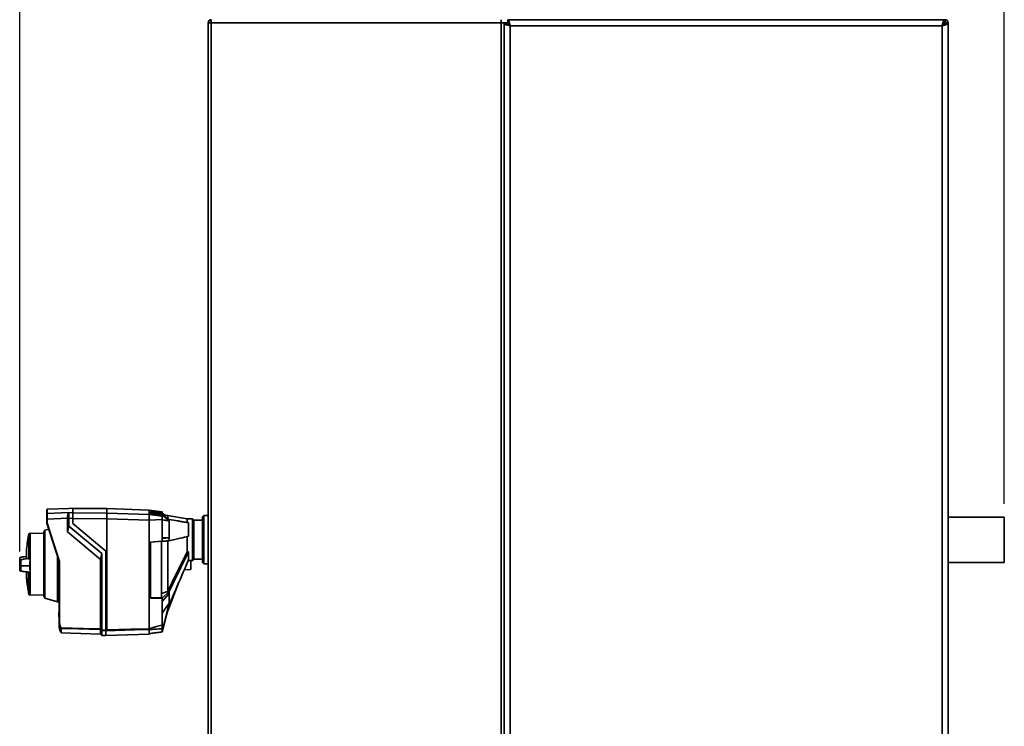
# Paper-space layout 'Blatt3' of a CAD drawing. Units: millimetres. Extents: x 0 to 4200, y 0 to 2970.
# Drawn here: x 967 to 1699, y 1522 to 2047 of the extents above; entities that cross this region are included whole.
import ezdxf

# ---------------------------------------------------------------- set-up
doc = ezdxf.new("R2010")
doc.units = ezdxf.units.MM
doc.layers.add('1', color=7, linetype='Continuous')
doc.styles.add('SLDTEXTSTYLE1', font='TXT', dxfattribs={"width": 0.605})
doc.dimstyles.new('SLDDIMSTYLE2', dxfattribs={"dimtxt": 35, "dimasz": 25, "dimexe": 0, "dimexo": 0.0625, "dimgap": 8.75, "dimtad": 1, "dimdec": 0, "dimrnd": 1e-09, "dimzin": 12, "dimdsep": 46, "dimtxsty": 'SLDTEXTSTYLE1', "dimsah": 1, "dimcen": 0.09, "dimadec": 0, "dimazin": 3, "dimtfac": 1, "dimtdec": 0, "dimtofl": 0, "dimtmove": 0, "dimatfit": 3, "dimfxl": 1, "dimfrac": 2, "dimtolj": 1, "dimtzin": 12, "dimarcsym": 0})

# ---------------------------------------------------------------- blocks, each defined once
blk = doc.blocks.new('_D_3')
at = {"layer": '1', "ltscale": 10}
for p, q in [((966.7, 1651.97), (966.7, 2595.62)), ((1698.55, 1687.58), (1698.55, 2595.62)), ((1698.55, 2585.62), (966.7, 2585.62))]:
    blk.add_line(p, q, dxfattribs=at)
for points in [[(966.7, 2585.62), (991.7, 2581.62), (991.7, 2589.62)], [(1698.55, 2585.62), (1673.55, 2589.62), (1673.55, 2581.62)]]:
    blk.add_solid(points, dxfattribs=at)
at = {"layer": '1', "ltscale": 10, "insert": (1292.53, 2630.74), "char_height": 35, "attachment_point": 1, "style": 'SLDTEXTSTYLE1'}
blk.add_mtext('732', dxfattribs=at)

psp = doc.layouts.new('Blatt3')

# ---------------------------------------------------------------- linework, layer by layer
at = {"color": 7, "linetype": 'Continuous', "lineweight": 35, "ltscale": 10}
for p, q in [((1106.79, 2045.08), (1106.79, 1251.5)), ((1106.79, 2045.08), (1108.29, 2045.08)), ((1109, 2047.29), (1109, 2045.79)), ((1109.09, 2044.99), (1109.09, 1251.59)), ((1324.49, 2044.99), (1109.09, 2044.99)), ((1324.49, 1251.59), (1324.49, 2044.99)), ((1324.59, 2047.29), (1324.59, 2045.79)), ((1326.79, 2045.08), (1325.29, 2045.08)), ((1326.79, 1251.5), (1326.79, 2045.08)), ((1326.79, 2044.58), (1328.79, 2044.58)), ((1329.5, 2047.29), (1329.5, 2045.29)), ((1654.09, 2047.29), (1329.5, 2047.29)), ((1329.5, 2045.29), (1329.78, 2045.22)), ((1652.29, 2042.79), (1331.29, 2042.79)), ((1331.29, 2042.79), (1331.29, 1251.79)), ((1652.29, 1251.79), (1652.29, 2042.79)), ((1653.79, 2044.99), (1652.96, 2044.16)), ((1653.66, 2043.45), (1654.49, 2044.28)), ((1653.78, 2045.19), (1654.09, 2045.29)), ((1653.83, 2045.23), (1653.79, 2044.99)), ((1654.09, 2047.29), (1654.09, 2045.29)), ((1654.49, 2045.79), (1654.49, 2047.29)), ((1654.49, 2044.28), (1654.77, 2044.45)), ((1654.49, 2044.28), (1654.73, 2044.33)), ((1656.79, 2044.58), (1654.79, 2044.58)), ((1655.29, 2044.99), (1656.79, 2044.99)), ((1656.79, 2044.99), (1656.79, 2044.58)), ((1656.79, 1250), (1656.79, 2044.58)), ((987, 1680.17), (987, 1683.29)), ((1003.26, 1684.08), (987.2, 1683.49)), ((1003.28, 1684.07), (987.2, 1683.49)), ((987.2, 1683.49), (987.2, 1680.37)), ((1003.27, 1684.14), (1003.2, 1684.08)), ((1006.2, 1684.23), (1003.25, 1684.12)), ((1003.25, 1684.11), (1003.26, 1684.12)), ((1006.2, 1684.23), (1003.26, 1684.12)), ((1003.26, 1684.12), (1003.28, 1684.07)), ((1003.28, 1684.07), (1003.26, 1684.06)), ((1006.2, 1684.23), (1006.2, 1680.95)), ((1031.5, 1683.92), (1006.2, 1684.1)), ((1006.2, 1684.1), (1031.5, 1683.92)), ((1063.01, 1682.77), (1031.5, 1683.92)), ((1031.5, 1683.92), (1031.5, 1680.56)), ((1063, 1682.77), (1031.5, 1683.92)), ((1031.5, 1683.92), (1031.5, 1683.92)), ((987, 1673.06), (987, 1676.2)), ((987.2, 1680.37), (1003.27, 1680.9)), ((1002.2, 1676.69), (987.2, 1676.19)), ((987.2, 1676.19), (987.2, 1673.08)), ((1002.2, 1676.72), (1003.24, 1676.68)), ((1002.2, 1676.69), (1002.2, 1676.72)), ((1002.2, 1666.59), (1002.2, 1676.69)), ((1003.24, 1680.85), (1006.2, 1680.95)), ((1003.27, 1680.9), (1003.24, 1680.85)), ((1006.2, 1676.77), (1003.24, 1676.68)), ((1003.24, 1676.68), (1003.24, 1670.98)), ((1006.2, 1680.83), (1031.5, 1680.56)), ((1006.2, 1672.78), (1006.2, 1676.77)), ((1006.2, 1676.64), (1031.5, 1676.38)), ((1031.5, 1676.38), (1031.5, 1680.56)), ((1063, 1679.52), (1031.5, 1680.56)), ((1063, 1675.33), (1031.5, 1676.38)), ((1031.5, 1593.79), (1031.5, 1676.38)), ((1063, 1679.52), (1063, 1682.77)), ((1072.5, 1681.62), (1063, 1682.77)), ((1063, 1682.77), (1063.01, 1682.77)), ((1063, 1679.52), (1072.5, 1678.33)), ((1063, 1676.06), (1063, 1679.42)), ((1072.58, 1681.61), (1063.01, 1682.77)), ((1064, 1681.67), (1072.5, 1680.64)), ((1064, 1681.67), (1064, 1680.37)), ((1072, 1680.39), (1064, 1681.36)), ((1064, 1680.37), (1072.5, 1679.31)), ((1072, 1679.37), (1072, 1680.39)), ((1072.5, 1681.62), (1072.5, 1680.75)), ((1072.5, 1680.75), (1072.5, 1680.64)), ((1072.5, 1680.75), (1073.11, 1680.23)), ((1074.83, 1679.01), (1072.5, 1680.64)), ((1072.5, 1679.31), (1072.5, 1679.21)), ((1077.7, 1675.78), (1072.5, 1679.31)), ((1072.5, 1679.21), (1072.5, 1678.33)), ((1072.5, 1679.21), (1077.7, 1674.86)), ((1076.73, 1678.88), (1072.73, 1679.16)), ((1073.2, 1680.16), (1073.11, 1680.23)), ((1091.3, 1676.23), (1076.62, 1678.9)), ((1095.1, 1676.23), (1091.3, 1676.23)), ((1091.3, 1673.41), (1091.3, 1676.23)), ((1095.3, 1645.43), (1095.3, 1676.03)), ((1103.6, 1678.68), (1102.6, 1677.68)), ((1102.6, 1643.78), (1102.6, 1677.68)), ((1106.79, 1678.68), (1103.6, 1678.68)), ((1103.6, 1678.68), (1103.6, 1642.78)), ((1698.55, 1677.58), (1656.79, 1677.58)), ((1698.55, 1677.58), (1698.55, 1643.88)), ((988.38, 1668.7), (985.29, 1667.82)), ((996, 1644.53), (987, 1673.06)), ((987.2, 1673.08), (996.2, 1644.56)), ((1003.24, 1670.98), (1002.2, 1666.59)), ((1003.24, 1670.98), (1027.7, 1650.43)), ((1030.7, 1652.2), (1006.2, 1672.78)), ((1030.7, 1652.2), (1006.2, 1672.78)), ((1072.5, 1675.74), (1063, 1675.34)), ((1063, 1675.34), (1063, 1594.68)), ((1072.5, 1675.74), (1072.5, 1661.77)), ((1077.7, 1674.86), (1077.7, 1675.78)), ((1092.3, 1673.35), (1092.3, 1663.44)), ((1102.6, 1675.23), (1096.1, 1675.23)), ((974.52, 1665.64), (973.54, 1665.29)), ((973.54, 1665.29), (973.54, 1646.61)), ((984.7, 1665.47), (974.52, 1665.64)), ((974.52, 1646.65), (974.52, 1665.64)), ((985.29, 1667.82), (984.7, 1666.12)), ((984.7, 1619.15), (984.7, 1666.12)), ((985.29, 1667.82), (985.29, 1641.46)), ((1026.67, 1646.04), (1002.2, 1666.59)), ((1077.7, 1662.16), (1072.5, 1662.53)), ((1077.7, 1662.16), (1072.5, 1661.77)), ((1072.5, 1661.77), (1072.5, 1659.67)), ((1077.7, 1660), (1077.7, 1662.16)), ((1091.3, 1651.81), (1091.3, 1663.35)), ((1072.5, 1659.67), (1064, 1658.94)), ((1064, 1658.93), (1072, 1659.62)), ((1064, 1658.94), (1064, 1617.43)), ((1072, 1659.62), (1072, 1617.55)), ((1072.5, 1659.67), (1077.7, 1660)), ((1077.7, 1660), (1076.76, 1659.92)), ((971.65, 1651.89), (971.65, 1646.71)), ((971.71, 1646.74), (971.71, 1652.68)), ((994.8, 1648.36), (994.8, 1614.72)), ((1026.67, 1646.04), (1027.7, 1650.43)), ((1027.7, 1593.72), (1027.7, 1650.43)), ((1030.7, 1593.63), (1030.7, 1652.2)), ((1030.7, 1652.2), (1030.7, 1652.2)), ((1092.3, 1651.73), (1092.3, 1646.06)), ((966.71, 1642.63), (966.7, 1643.29)), ((967.81, 1641.48), (967.61, 1641.48)), ((972.96, 1641.46), (967.81, 1641.48)), ((972.96, 1641.46), (974.27, 1641.46)), ((974.52, 1646.65), (973.54, 1646.61)), ((974.52, 1646.65), (974.52, 1636.53)), ((985.29, 1641.46), (985.29, 1617.45)), ((996, 1598.89), (996, 1644.53)), ((996.2, 1644.56), (996.2, 1598.9)), ((1026.67, 1594.56), (1026.67, 1646.04)), ((1093.9, 1645.37), (1092.02, 1645.38)), ((1093.9, 1645.37), (1093.9, 1638.63)), ((1093.9, 1645.23), (1095.1, 1645.23)), ((1096.1, 1646.23), (1102.6, 1646.23)), ((1102.6, 1643.78), (1103.6, 1642.78)), ((1103.6, 1642.78), (1106.79, 1642.78)), ((1656.79, 1643.88), (1698.55, 1643.88)), ((971.65, 1636.82), (971.65, 1633.38)), ((973.44, 1636.63), (973.54, 1636.6)), ((973.54, 1636.6), (973.54, 1621.87)), ((973.54, 1636.6), (974.52, 1636.53)), ((974.52, 1621.47), (974.52, 1636.53)), ((1089.01, 1638.38), (1093.9, 1638.63)), ((1076.72, 1607.94), (1085.1, 1629.35)), ((973.64, 1619.94), (974.52, 1619.63)), ((974.52, 1621.47), (974.52, 1621.4)), ((974.52, 1619.63), (974.52, 1621.4)), ((974.52, 1619.63), (984.7, 1619.8)), ((984.7, 1619.15), (985.29, 1617.45)), ((985.29, 1617.45), (994.8, 1614.72)), ((1072, 1617.55), (1064, 1617.71)), ((1064, 1617.43), (1072.5, 1617.26)), ((1076.67, 1622.42), (1072, 1620.94)), ((1077.7, 1622.36), (1072.5, 1617.26)), ((1072.5, 1614.84), (1077.7, 1620.7)), ((1076.7, 1622.44), (1076.67, 1622.42)), ((1077.7, 1622.36), (1076.67, 1622.42)), ((1077.7, 1620.7), (1077.7, 1622.36)), ((994.8, 1614.72), (996, 1614.7)), ((1072.5, 1617.26), (1072.5, 1614.84)), ((1072.5, 1614.84), (1072.5, 1597.4)), ((1077.7, 1613.69), (1072.5, 1606.25)), ((1077.7, 1613.69), (1072.5, 1592.46)), ((1072.5, 1592.27), (1077.7, 1612.38)), ((1077.7, 1612.38), (1077.7, 1613.69)), ((996, 1607.23), (995.7, 1606.9)), ((996, 1607.23), (995.7, 1606.9)), ((995.7, 1606.61), (996, 1606.9)), ((995.7, 1606.61), (995.7, 1606.9)), ((996, 1606.68), (995.7, 1606.39)), ((995.7, 1603.65), (995.7, 1606.39)), ((995.7, 1603.65), (996, 1603.32)), ((995.7, 1603.45), (996, 1603.12)), ((996, 1607.23), (996, 1607.23)), ((996, 1607.23), (996, 1606.9)), ((996, 1607.23), (996, 1607.23)), ((996, 1606.9), (996, 1606.9)), ((996, 1606.9), (996, 1606.9)), ((996, 1606.69), (996, 1606.68)), ((996, 1606.68), (996, 1603.32)), ((996, 1603.32), (996, 1603.31)), ((996, 1603.12), (996, 1603.12)), ((1076.34, 1607.1), (1076.72, 1607.91)), ((996, 1598.89), (996, 1598.89)), ((997.15, 1595.55), (996, 1598.89)), ((996, 1598.89), (996, 1595.5)), ((997.64, 1591.68), (1026.67, 1590.67)), ((1026.67, 1590.67), (1026.67, 1594.09)), ((1026.67, 1590.67), (1027.7, 1589.63)), ((1027.7, 1593.72), (1030.7, 1593.63)), ((1030.7, 1593.17), (1027.7, 1593.25)), ((1027.7, 1593.25), (1027.7, 1589.63)), ((1027.7, 1589.63), (1030.7, 1589.53)), ((1030.7, 1593.11), (1030.7, 1589.5)), ((1030.7, 1589.5), (1063, 1590.63)), ((1063, 1594.68), (1063, 1594.68)), ((1063, 1594.03), (1063, 1590.63)), ((1063, 1594.03), (1063, 1594.03)), ((1063, 1590.63), (1064, 1590.75)), ((1064, 1591.15), (1072, 1592.14)), ((1064, 1591.17), (1064, 1590.75)), ((1072.5, 1592.27), (1072.01, 1592.21)), ((1072.5, 1594.62), (1072.5, 1592.46)), ((1072.5, 1592.46), (1072.5, 1592.27))]:
    psp.add_line(p, q, dxfattribs=at)
at = {"color": 1, "linetype": 'Continuous', "lineweight": 35, "ltscale": 10}
for p, q in [((1326.79, 2044.99), (1330.06, 2044.99)), ((1653.52, 2044.99), (1653.79, 2044.99)), ((1654.49, 2044.28), (1654.49, 2044.02)), ((1095.1, 1645.23), (1095.1, 1676.23)), ((1096.1, 1675.23), (1096.1, 1646.23)), ((971.65, 1651.93), (971.65, 1646.71)), ((971.69, 1646.74), (971.69, 1652.4)), ((971.65, 1636.79), (971.65, 1633.34)), ((973.51, 1620.09), (973.51, 1621.9)), ((973.64, 1621.75), (973.64, 1619.94)), ((996, 1607.23), (996, 1607.23)), ((996, 1606.69), (996, 1606.69)), ((996, 1603.31), (996, 1603.31)), ((997.15, 1592.25), (997.15, 1595.55)), ((997.49, 1591.75), (997.49, 1594.99)), ((997.64, 1594.92), (997.64, 1591.68))]:
    psp.add_line(p, q, dxfattribs=at)
at = {"color": 7, "linetype": 'Continuous', "lineweight": 35, "ltscale": 10, "flags": 128}
for points in [[(1076.76, 1659.92), (1076.73, 1659.92), (1076.7, 1659.92)], [(1091.3, 1651.81), (1083.13, 1635.36), (1076.7, 1622.44)], [(1092.3, 1651.73), (1089.49, 1646.07), (1086.59, 1640.24), (1083.93, 1634.89), (1080.79, 1628.57), (1077.7, 1622.36)], [(974.52, 1621.47), (974.4, 1621.52), (974.27, 1621.57), (974.15, 1621.62), (974.03, 1621.67), (973.9, 1621.72), (973.78, 1621.77), (973.66, 1621.82), (973.54, 1621.87)], [(997.46, 1595.39), (1013.82, 1594.93), (1026.67, 1594.56)], [(1026.67, 1594.09), (1010.41, 1594.56), (997.64, 1594.92)], [(1026.67, 1594.56), (1026.8, 1594.45), (1026.93, 1594.35), (1027.06, 1594.24), (1027.19, 1594.14), (1027.32, 1594.03), (1027.45, 1593.93), (1027.58, 1593.82), (1027.7, 1593.72)], [(1027.7, 1593.26), (1027.58, 1593.36), (1027.45, 1593.47), (1027.32, 1593.57), (1027.19, 1593.68), (1027.06, 1593.78), (1026.93, 1593.89), (1026.8, 1593.99), (1026.67, 1594.1)], [(1063, 1594.03), (1052.02, 1593.72), (1044.92, 1593.52), (1037.81, 1593.31), (1030.7, 1593.11)], [(1030.7, 1593.11), (1030.7, 1593.12), (1030.7, 1593.13), (1030.7, 1593.14), (1030.7, 1593.15), (1030.7, 1593.16), (1030.7, 1593.17), (1030.7, 1593.18), (1030.7, 1593.2)], [(1031.5, 1593.79), (1049.14, 1594.29), (1063, 1594.68)]]:
    psp.add_lwpolyline(points, dxfattribs=at)
at = {"color": 7, "linetype": 'Continuous', "lineweight": 35, "ltscale": 100}
for centre, radius, start, end in [((1109.09, 2044.99), 2.3, 92.31471, 177.68529), ((1109.09, 2044.99), 0.8, 94.81626, 173.65682), ((1654.49, 2044.99), 2.3, 0, 90), ((1654.49, 2044.99), 0.8, 0, 90), ((987.2, 1683.29), 0.2, 91.96748, 179.97032), ((987.2, 1680.17), 0.2, 91.96748, 179.97032), ((987.15, 1677.22), 1.03, 261.86223, 272.6141), ((1095.1, 1676.03), 0.2, 0, 90), ((1096.1, 1676.03), 0.8, 180, 270), ((972.15, 1651.89), 0.5, 175.33146, 180), ((971.79, 1652.39), 0.1, 138.20807, 175.09902), ((1095.1, 1645.43), 0.2, 270, 0), ((1096.1, 1645.43), 0.8, 90, 180), ((972.15, 1633.38), 0.5, 180, 184.66854), ((1085.42, 1642.16), 113.71, 182.67867, 190.27946), ((973.71, 1620.13), 0.2, 191.37898, 250), ((1008.25, 1598), 12.5, 191.5542, 207.36578), ((996.28, 1597.61), 2.23, 292.85323, 297.69442), ((999.44, 1596.71), 2.56, 206.78185, 213.49203), ((999.44, 1596.69), 2.37, 206.68611, 213.39167), ((999.37, 1593.4), 2.5, 207.36578, 221.3702), ((995.74, 1597.93), 3.06, 300.58054, 304.09237), ((997.64, 1595.12), 0.202, 222.1722, 268.17172), ((997.64, 1591.88), 0.2, 221.3702, 268)]:
    psp.add_arc(centre, radius, start, end, dxfattribs=at)
at = {"color": 1, "linetype": 'Continuous', "lineweight": 35, "ltscale": 100}
for centre, radius, start, end in [((1085.14, 1642.18), 113.45, 182.6913, 190.29951), ((973.52, 1621.98), 0.0813, 267.19916, 279.76215), ((929.03, 1639.48), 48.01, 338.31838, 338.4101)]:
    psp.add_arc(centre, radius, start, end, dxfattribs=at)
at = {"color": 7, "linetype": 'Continuous', "lineweight": 35, "ltscale": 10}
for points in [[(1106.79, 2045.08), (1106.83, 2045.08), (1106.9, 2045.06), (1107.43, 2045.04), (1108.19, 2045.01), (1108.79, 2045), (1109.09, 2044.99)], [(1109.09, 2044.99), (1109.09, 2045.29), (1109.07, 2045.89), (1109.05, 2046.66), (1109.02, 2047.19), (1109.01, 2047.26), (1109, 2047.29)], [(1324.59, 2047.29), (1324.58, 2047.26), (1324.56, 2047.19), (1324.54, 2046.66), (1324.52, 2045.89), (1324.5, 2045.29), (1324.49, 2044.99)], [(1324.49, 2044.99), (1324.8, 2045), (1325.4, 2045.01), (1326.16, 2045.04), (1326.69, 2045.06), (1326.76, 2045.08), (1326.79, 2045.08)]]:
    psp.add_open_spline(points, degree=3, dxfattribs=at)
for points, knots in [([(1326.79, 2044.58), (1326.85, 2044.45), (1326.95, 2044.19), (1327.78, 2043.79), (1328.98, 2043.39), (1330.24, 2043.06), (1331.03, 2042.86), (1331.29, 2042.79)], [0, 0, 0, 0, 0.221505, 0.443039, 0.664574, 0.886107, 1, 1, 1, 1]), ([(1328.79, 2044.58), (1328.83, 2044.44), (1328.9, 2044.15), (1329.43, 2043.73), (1330.18, 2043.31), (1330.85, 2042.99), (1331.23, 2042.82), (1331.29, 2042.79)], [0, 0, 0, 0, 0.240582, 0.476803, 0.713018, 0.949233, 1, 1, 1, 1]), ([(1331.29, 2042.79), (1331.26, 2042.92), (1331.2, 2043.18), (1331.1, 2043.56), (1331, 2043.95), (1330.9, 2044.32), (1330.77, 2044.81), (1330.63, 2045.26), (1330.5, 2045.68), (1330.4, 2045.97), (1330.3, 2046.23), (1330.2, 2046.47), (1330.1, 2046.68), (1329.97, 2046.93), (1329.84, 2047.11), (1329.72, 2047.21), (1329.64, 2047.26), (1329.57, 2047.29), (1329.52, 2047.29), (1329.5, 2047.29)], [0, 0, 0, 0, 0.0544266, 0.1092311, 0.1652269, 0.2216346, 0.276068, 0.3867842, 0.4431995, 0.4976329, 0.5524444, 0.6084477, 0.664863, 0.7192964, 0.8300125, 0.8864278, 0.9146917, 0.9714706, 1, 1, 1, 1]), ([(1331.29, 2042.79), (1331.26, 2042.87), (1331.19, 2043.02), (1331.08, 2043.26), (1330.97, 2043.49), (1330.86, 2043.71), (1330.76, 2043.92), (1330.65, 2044.12), (1330.55, 2044.32), (1330.44, 2044.49), (1330.33, 2044.66), (1330.23, 2044.8), (1330.12, 2044.93), (1330.02, 2045.04), (1329.91, 2045.13), (1329.81, 2045.21), (1329.7, 2045.26), (1329.6, 2045.29), (1329.53, 2045.29), (1329.5, 2045.29)], [0, 0, 0, 0, 0.05906, 0.118546, 0.179374, 0.240667, 0.298686, 0.357108, 0.4168, 0.476932, 0.534949, 0.59337, 0.65306, 0.71319, 0.771208, 0.829628, 0.889319, 0.949449, 1, 1, 1, 1]), ([(1654.09, 2047.29), (1654.05, 2047.29), (1653.99, 2047.28), (1653.89, 2047.23), (1653.79, 2047.15), (1653.69, 2047.03), (1653.56, 2046.83), (1653.43, 2046.57), (1653.29, 2046.25), (1653.19, 2045.99), (1653.1, 2045.7), (1653, 2045.39), (1652.9, 2045.06), (1652.76, 2044.6), (1652.63, 2044.1), (1652.51, 2043.65), (1652.43, 2043.33), (1652.36, 2043.06), (1652.31, 2042.86), (1652.29, 2042.79)], [0, 0, 0, 0, 0.054427, 0.109231, 0.165227, 0.221635, 0.276068, 0.386784, 0.443199, 0.497633, 0.552444, 0.608448, 0.664863, 0.719296, 0.830013, 0.886428, 0.914692, 0.971471, 1, 1, 1, 1]), ([(1654.09, 2045.29), (1654.05, 2045.29), (1653.98, 2045.28), (1653.87, 2045.25), (1653.76, 2045.2), (1653.66, 2045.12), (1653.55, 2045.02), (1653.45, 2044.91), (1653.34, 2044.78), (1653.23, 2044.63), (1653.13, 2044.46), (1653.02, 2044.28), (1652.92, 2044.09), (1652.81, 2043.88), (1652.7, 2043.67), (1652.6, 2043.45), (1652.49, 2043.22), (1652.39, 2043), (1652.32, 2042.86), (1652.29, 2042.79)], [0, 0, 0, 0, 0.0590601, 0.1185457, 0.1793739, 0.2406673, 0.2986861, 0.3571082, 0.4168001, 0.4769316, 0.534949, 0.5933697, 0.6530602, 0.7131902, 0.7712077, 0.8296284, 0.8893189, 0.9494489, 1, 1, 1, 1]), ([(1652.29, 2042.79), (1652.42, 2042.82), (1652.68, 2042.89), (1653.07, 2042.99), (1653.45, 2043.09), (1653.83, 2043.19), (1654.31, 2043.32), (1654.76, 2043.45), (1655.18, 2043.58), (1655.47, 2043.68), (1655.73, 2043.78), (1655.97, 2043.88), (1656.19, 2043.98), (1656.43, 2044.11), (1656.61, 2044.25), (1656.71, 2044.36), (1656.77, 2044.45), (1656.79, 2044.52), (1656.79, 2044.57), (1656.79, 2044.58)], [0, 0, 0, 0, 0.054427, 0.109231, 0.165227, 0.221635, 0.276068, 0.386784, 0.443199, 0.497633, 0.552444, 0.608448, 0.664863, 0.719296, 0.830013, 0.886428, 0.914692, 0.971471, 1, 1, 1, 1]), ([(1652.29, 2042.79), (1652.37, 2042.83), (1652.53, 2042.9), (1652.76, 2043), (1652.99, 2043.11), (1653.21, 2043.22), (1653.43, 2043.33), (1653.63, 2043.43), (1653.82, 2043.54), (1654, 2043.64), (1654.16, 2043.75), (1654.3, 2043.86), (1654.44, 2043.96), (1654.55, 2044.07), (1654.64, 2044.17), (1654.71, 2044.28), (1654.76, 2044.39), (1654.79, 2044.49), (1654.79, 2044.55), (1654.79, 2044.58)], [0, 0, 0, 0, 0.05906, 0.118546, 0.179374, 0.240667, 0.298686, 0.357108, 0.4168, 0.476932, 0.534949, 0.59337, 0.65306, 0.71319, 0.771208, 0.829628, 0.889319, 0.949449, 1, 1, 1, 1]), ([(1653.98, 2045.32), (1653.97, 2045.3), (1653.9, 2045.21), (1653.84, 2045.09), (1653.79, 2044.99)], [0, 0, 0, 0, 0.194537, 1, 1, 1, 1]), ([(1654.49, 2047.29), (1654.44, 2047.27), (1654.34, 2047.21), (1654.21, 2046.88), (1654.12, 2046.53), (1654.09, 2046.39)], [0, 0, 0, 0, 0.363225, 0.743332, 1, 1, 1, 1]), ([(1654.49, 2045.79), (1654.43, 2045.77), (1654.3, 2045.74), (1654.17, 2045.6), (1654.1, 2045.5), (1654.09, 2045.48)], [0, 0, 0, 0, 0.4938129, 0.9227762, 1, 1, 1, 1]), ([(1654.98, 2044.58), (1655.02, 2044.61), (1655.14, 2044.69), (1655.26, 2044.83), (1655.28, 2044.94), (1655.29, 2044.99)], [0, 0, 0, 0, 0.185863, 0.614198, 1, 1, 1, 1]), ([(1655.91, 2044.58), (1655.92, 2044.58), (1656.15, 2044.64), (1656.47, 2044.74), (1656.76, 2044.88), (1656.78, 2044.96), (1656.79, 2044.99)], [0, 0, 0, 0, 0.00638, 0.386288, 0.766196, 1, 1, 1, 1]), ([(987, 1676.2), (987, 1676.46), (987, 1676.98), (987, 1677.94), (987, 1679), (987, 1679.73), (987, 1680.09), (987, 1680.14), (987, 1680.17)], [0, 0, 0, 0, 0.131676, 0.260583, 0.5, 0.739417, 0.868324, 1, 1, 1, 1]), ([(987.2, 1680.37), (987.2, 1680.28), (987.19, 1680.11), (987.19, 1679.13), (987.19, 1677.77), (987.2, 1676.71), (987.2, 1676.19)], [0, 0, 0, 0, 0.250035, 0.5, 0.749965, 1, 1, 1, 1]), ([(1003.27, 1680.9), (1003.24, 1680.87), (1003.17, 1680.8), (1002.8, 1680.31), (1002.49, 1679.37), (1002.27, 1678.19), (1002.2, 1677.26), (1002.2, 1676.8), (1002.2, 1676.72)], [0, 0, 0, 0, 0.12234, 0.339059, 0.559494, 0.782674, 0.96465, 1, 1, 1, 1]), ([(1003.24, 1680.85), (1003.24, 1680.79), (1003.23, 1680.66), (1003.23, 1679.91), (1003.23, 1678.86), (1003.23, 1677.71), (1003.24, 1676.97), (1003.24, 1676.68)], [0, 0, 0, 0, 0.214926, 0.429837, 0.644398, 0.859199, 1, 1, 1, 1]), ([(1006.2, 1680.95), (1006.2, 1680.86), (1006.2, 1680.69), (1006.2, 1679.71), (1006.2, 1678.37), (1006.2, 1677.32), (1006.2, 1676.77)], [0, 0, 0, 0, 0.259932, 0.5, 0.740068, 1, 1, 1, 1]), ([(1063, 1679.42), (1063.01, 1679.44), (1063.01, 1679.49), (1063.01, 1679.51), (1063, 1679.52)], [0, 0, 0, 0, 0.559985, 1, 1, 1, 1]), ([(1063, 1675.34), (1063.01, 1675.48), (1063.01, 1675.72), (1063.01, 1675.96), (1063, 1676.06)], [0, 0, 0, 0, 0.5599554, 1, 1, 1, 1]), ([(1072.5, 1678.33), (1072.5, 1678.27), (1072.5, 1678.14), (1072.5, 1677.44), (1072.5, 1676.6), (1072.5, 1676.03), (1072.5, 1675.74)], [0, 0, 0, 0, 0.2793738, 0.558985, 0.7793245, 1, 1, 1, 1]), ([(1076.7, 1678.76), (1076.7, 1678.79), (1076.7, 1678.94), (1076.7, 1678.23), (1076.7, 1676.99), (1076.7, 1676.46)], [0, 0, 0, 0, 0.131288, 0.634439, 1, 1, 1, 1]), ([(987, 1673.06), (987.01, 1673.06), (987.01, 1673.06), (987.06, 1673.06), (987.12, 1673.07), (987.17, 1673.08), (987.2, 1673.08)], [0, 0, 0, 0, 0.234292, 0.486894, 0.753201, 1, 1, 1, 1]), ([(1077.7, 1674.86), (1076.73, 1674.99), (1075, 1675.22), (1073.27, 1675.44), (1072.5, 1675.54)], [0, 0, 0, 0, 0.56, 1, 1, 1, 1]), ([(1092.3, 1673.35), (1091.41, 1673.51), (1089.61, 1673.85), (1086.89, 1674.31), (1082.93, 1674.97), (1079.86, 1675.45), (1077.7, 1675.78)], [0, 0, 0, 0, 0.186622, 0.374222, 0.560782, 1, 1, 1, 1]), ([(1077.7, 1662.16), (1077.71, 1663.78), (1077.71, 1667.15), (1077.71, 1671.52), (1077.71, 1673.74), (1077.7, 1674.86)], [0, 0, 0, 0, 0.31237, 0.650381, 1, 1, 1, 1]), ([(973.53, 1665.16), (973.46, 1664.83), (972.95, 1662.52), (972.3, 1658.31), (971.9, 1654.42), (971.71, 1652.53)], [0, 0, 0, 0, 0.081023, 0.554242, 1, 1, 1, 1]), ([(1077.7, 1660), (1079.11, 1660.31), (1081.91, 1660.94), (1086.86, 1662.07), (1090.24, 1662.92), (1092.3, 1663.44)], [0, 0, 0, 0, 0.279564, 0.559844, 1, 1, 1, 1]), ([(1076.7, 1659.92), (1075.83, 1659.84), (1074.26, 1659.71), (1072.69, 1659.58), (1072, 1659.52)], [0, 0, 0, 0, 0.56, 1, 1, 1, 1]), ([(1076.7, 1659.92), (1076.7, 1658.13), (1076.7, 1654.51), (1076.7, 1648.66), (1076.7, 1642.64), (1076.7, 1636.69), (1076.7, 1630.88), (1076.7, 1626.13), (1076.7, 1623.45), (1076.7, 1622.44)], [0, 0, 0, 0, 0.149085, 0.302494, 0.45156, 0.604949, 0.754032, 0.907441, 1, 1, 1, 1]), ([(966.7, 1643.29), (966.71, 1643.85), (966.72, 1645.06), (966.78, 1646.56), (966.88, 1647.64), (966.98, 1647.51), (967.07, 1647.6), (967.16, 1647.64), (967.24, 1647.69), (967.31, 1647.73), (967.35, 1647.75), (967.36, 1647.75)], [0, 0, 0, 0, 0.157658, 0.34788, 0.460494, 0.572619, 0.675376, 0.773393, 0.871411, 0.974167, 1, 1, 1, 1]), ([(972.55, 1646.81), (971.85, 1646.7), (969.97, 1646.41), (968.09, 1646.12), (966.9, 1645.93)], [0, 0, 0, 0, 0.368927, 1, 1, 1, 1]), ([(971.65, 1648.38), (971.4, 1648.34), (969.97, 1648.14), (968.54, 1647.93), (967.36, 1647.75)], [0, 0, 0, 0, 0.169063, 1, 1, 1, 1]), ([(971.68, 1652.26), (971.67, 1652.23), (971.66, 1652.12), (971.66, 1652.01), (971.65, 1651.93)], [0, 0, 0, 0, 0.274057, 1, 1, 1, 1]), ([(973.54, 1646.61), (973.46, 1646.63), (973.3, 1646.65), (973.01, 1646.71), (972.75, 1646.76), (972.59, 1646.8), (972.55, 1646.81)], [0, 0, 0, 0, 0.2134881, 0.426991, 0.8421867, 1, 1, 1, 1]), ([(1092.3, 1651.73), (1092.12, 1651.74), (1091.78, 1651.77), (1091.45, 1651.8), (1091.3, 1651.81)], [0, 0, 0, 0, 0.56, 1, 1, 1, 1]), ([(967.61, 1641.48), (967.61, 1642.03), (967.6, 1643.24), (967.54, 1644.75), (967.44, 1645.82), (967.34, 1645.69), (967.24, 1645.78), (967.16, 1645.81), (967.07, 1645.88), (966.98, 1645.89), (966.88, 1646.13), (966.78, 1645.16), (966.72, 1643.73), (966.71, 1642.52), (966.7, 1641.97)], [0, 0, 0, 0, 0.101925, 0.224903, 0.29771, 0.370199, 0.436631, 0.5, 0.563368, 0.6298, 0.702289, 0.775095, 0.898074, 1, 1, 1, 1]), ([(966.7, 1641.97), (966.71, 1641.42), (966.72, 1640.21), (966.78, 1638.71), (966.88, 1637.63), (966.98, 1637.76), (967.07, 1637.67), (967.16, 1637.64), (967.24, 1637.57), (967.34, 1637.56), (967.44, 1637.32), (967.54, 1638.29), (967.6, 1639.72), (967.61, 1640.93), (967.61, 1641.48)], [0, 0, 0, 0, 0.101926, 0.224905, 0.29771, 0.370199, 0.436632, 0.5, 0.563368, 0.629801, 0.70229, 0.775096, 0.898075, 1, 1, 1, 1]), ([(974.27, 1641.46), (974.27, 1642.14), (974.28, 1643.52), (974.36, 1645.17), (974.45, 1646.18), (974.5, 1646.54), (974.52, 1646.65)], [0, 0, 0, 0, 0.336847, 0.6739021, 0.8952411, 1, 1, 1, 1]), ([(974.27, 1641.46), (974.27, 1640.78), (974.28, 1639.41), (974.36, 1637.85), (974.45, 1636.93), (974.5, 1636.62), (974.52, 1636.53)], [0, 0, 0, 0, 0.336847, 0.673902, 0.895241, 1, 1, 1, 1]), ([(996, 1644.53), (996.01, 1644.53), (996.01, 1644.53), (996.06, 1644.54), (996.12, 1644.54), (996.17, 1644.55), (996.2, 1644.56)], [0, 0, 0, 0, 0.234292, 0.486894, 0.753201, 1, 1, 1, 1]), ([(1077.7, 1612.38), (1079.37, 1616.19), (1082.11, 1622.47), (1085.91, 1631.22), (1089.13, 1638.64), (1091.25, 1643.59), (1092.3, 1646.06)], [0, 0, 0, 0, 0.339527, 0.559842, 0.780353, 1, 1, 1, 1]), ([(967.36, 1637.52), (968.54, 1637.34), (970.57, 1637.05), (972.6, 1636.75), (973.44, 1636.63)], [0, 0, 0, 0, 0.585693, 1, 1, 1, 1]), ([(971.66, 1633.39), (971.83, 1631.54), (972.2, 1627.67), (972.86, 1623.24), (973.42, 1620.67), (973.55, 1620.11)], [0, 0, 0, 0, 0.41371, 0.870292, 1, 1, 1, 1]), ([(973.64, 1621.75), (973.63, 1621.75), (973.6, 1621.77), (973.56, 1621.8), (973.53, 1621.84), (973.52, 1621.88), (973.51, 1621.9)], [0, 0, 0, 0, 0.214032, 0.451804, 0.713704, 1, 1, 1, 1]), ([(974.52, 1621.4), (974.35, 1621.46), (974.06, 1621.58), (973.77, 1621.7), (973.64, 1621.75)], [0, 0, 0, 0, 0.56, 1, 1, 1, 1]), ([(1077.7, 1613.69), (1077.7, 1614.84), (1077.7, 1616.9), (1077.7, 1619.54), (1077.7, 1620.7)], [0, 0, 0, 0, 0.559901, 1, 1, 1, 1]), ([(995.7, 1606.39), (995.7, 1606.4), (995.7, 1606.44), (995.7, 1606.5), (995.7, 1606.55), (995.7, 1606.58), (995.7, 1606.6), (995.7, 1606.6), (995.7, 1606.61)], [0, 0, 0, 0, 0.145398, 0.333777, 0.5, 0.666223, 0.854602, 1, 1, 1, 1]), ([(995.7, 1603.45), (995.7, 1603.45), (995.7, 1603.45), (995.7, 1603.46), (995.7, 1603.49), (995.7, 1603.54), (995.7, 1603.59), (995.7, 1603.63), (995.7, 1603.65)], [0, 0, 0, 0, 0.097106, 0.29613, 0.471746, 0.647361, 0.846386, 1, 1, 1, 1]), ([(996, 1606.9), (996, 1606.9), (996, 1606.89), (996, 1606.85), (996, 1606.8), (996, 1606.75), (996, 1606.71), (996, 1606.69)], [0, 0, 0, 0, 0.21214, 0.424054, 0.638862, 0.853157, 1, 1, 1, 1]), ([(996, 1603.31), (996, 1603.29), (996, 1603.25), (996, 1603.19), (996, 1603.15), (996, 1603.12), (996, 1603.12), (996, 1603.12)], [0, 0, 0, 0, 0.2121401, 0.4240538, 0.6388623, 0.8531571, 1, 1, 1, 1]), ([(1076.7, 1608.51), (1076.7, 1608.31), (1076.7, 1607.91), (1076.7, 1607.94), (1076.7, 1607.95)], [0, 0, 0, 0, 0.527197, 1, 1, 1, 1]), ([(996, 1598.89), (996.01, 1598.89), (996.02, 1598.89), (996.06, 1598.89), (996.12, 1598.89), (996.17, 1598.9), (996.2, 1598.9)], [0, 0, 0, 0, 0.2298757, 0.4751606, 0.7476029, 1, 1, 1, 1]), ([(996.2, 1598.9), (996.37, 1598.2), (996.64, 1597.07), (997.14, 1596.02), (997.32, 1595.63)], [0, 0, 0, 0, 0.624315, 1, 1, 1, 1]), ([(1063, 1594.68), (1064.79, 1595.19), (1067.95, 1596.09), (1071.12, 1597), (1072.5, 1597.4)], [0, 0, 0, 0, 0.562205, 1, 1, 1, 1]), ([(1072.5, 1597.4), (1072.5, 1597.03), (1072.5, 1596.3), (1072.5, 1595.44), (1072.5, 1594.86), (1072.5, 1594.7), (1072.5, 1594.62)], [0, 0, 0, 0, 0.279964, 0.559486, 0.779618, 1, 1, 1, 1]), ([(997.49, 1594.99), (997.49, 1594.99), (997.49, 1595), (997.48, 1595.03), (997.45, 1595.06), (997.42, 1595.12), (997.37, 1595.19), (997.32, 1595.26), (997.3, 1595.29)], [0, 0, 0, 0, 0.117548, 0.235591, 0.361486, 0.501359, 0.74329, 1, 1, 1, 1]), ([(997.46, 1595.39), (997.48, 1595.34), (997.52, 1595.24), (997.58, 1595.1), (997.62, 1595), (997.63, 1594.94), (997.64, 1594.93), (997.64, 1594.92)], [0, 0, 0, 0, 0.236125, 0.482365, 0.732951, 0.862996, 1, 1, 1, 1]), ([(1026.67, 1594.1), (1026.67, 1594.11), (1026.66, 1594.15), (1026.66, 1594.27), (1026.66, 1594.41), (1026.67, 1594.51), (1026.67, 1594.56)], [0, 0, 0, 0, 0.259957, 0.519836, 0.780097, 1, 1, 1, 1]), ([(1026.67, 1594.56), (1026.67, 1594.56), (1026.67, 1594.56), (1026.67, 1594.56), (1026.67, 1594.56)], [0, 0, 0, 0, 0.56, 1, 1, 1, 1]), ([(1026.67, 1594.1), (1026.67, 1594.1), (1026.67, 1594.1), (1026.67, 1594.09), (1026.67, 1594.09)], [0, 0, 0, 0, 0.5600001, 1, 1, 1, 1]), ([(1027.7, 1593.72), (1027.7, 1593.72), (1027.7, 1593.72), (1027.7, 1593.72), (1027.7, 1593.72)], [0, 0, 0, 0, 0.56, 1, 1, 1, 1]), ([(1027.7, 1593.72), (1027.7, 1593.66), (1027.7, 1593.55), (1027.7, 1593.4), (1027.7, 1593.3), (1027.7, 1593.27), (1027.7, 1593.26)], [0, 0, 0, 0, 0.261024, 0.52197, 0.783287, 1, 1, 1, 1]), ([(1027.7, 1593.25), (1027.7, 1593.25), (1027.7, 1593.26), (1027.7, 1593.26), (1027.7, 1593.26)], [0, 0, 0, 0, 0.56, 1, 1, 1, 1]), ([(1031.5, 1593.79), (1031.5, 1593.77), (1031.49, 1593.75), (1031.44, 1593.71), (1031.34, 1593.65), (1031.08, 1593.57), (1030.86, 1593.52), (1030.7, 1593.49)], [0, 0, 0, 0, 0.04664, 0.09585, 0.206195, 0.46631, 1, 1, 1, 1]), ([(1030.7, 1593.63), (1030.7, 1593.58), (1030.7, 1593.48), (1030.7, 1593.31), (1030.7, 1593.24), (1030.7, 1593.2)], [0, 0, 0, 0, 0.280807, 0.561535, 1, 1, 1, 1]), ([(1063, 1594.68), (1063, 1594.6), (1063, 1594.45), (1063.01, 1594.25), (1063, 1594.1), (1063, 1594.05), (1063, 1594.03)], [0, 0, 0, 0, 0.250872, 0.501048, 0.758583, 1, 1, 1, 1]), ([(1072.5, 1594.62), (1070.74, 1594.51), (1067.58, 1594.31), (1064.41, 1594.11), (1063, 1594.03)], [0, 0, 0, 0, 0.557308, 1, 1, 1, 1]), ([(1072.01, 1592.21), (1070.51, 1592.01), (1067.85, 1591.67), (1065.18, 1591.32), (1064, 1591.17)], [0, 0, 0, 0, 0.56, 1, 1, 1, 1])]:
    psp.add_open_spline(points, degree=3, knots=knots, dxfattribs=at)

# ---------------------------------------------------------------- dimensions: what is measured, and where the dimension line sits
at = {"layer": '1', "ltscale": 10}
dim = psp.add_linear_dim(base=(966.7, 2585.62), p1=(1698.55, 1677.58), p2=(966.7, 1641.97), dimstyle='SLDDIMSTYLE2', dxfattribs=at)
dim.commit()
dim.dimension.update_dxf_attribs({"geometry": '_D_3', "text_midpoint": (1332.63, 2585.62), "dimtype": 160})

doc.saveas('drawing.dxf')
